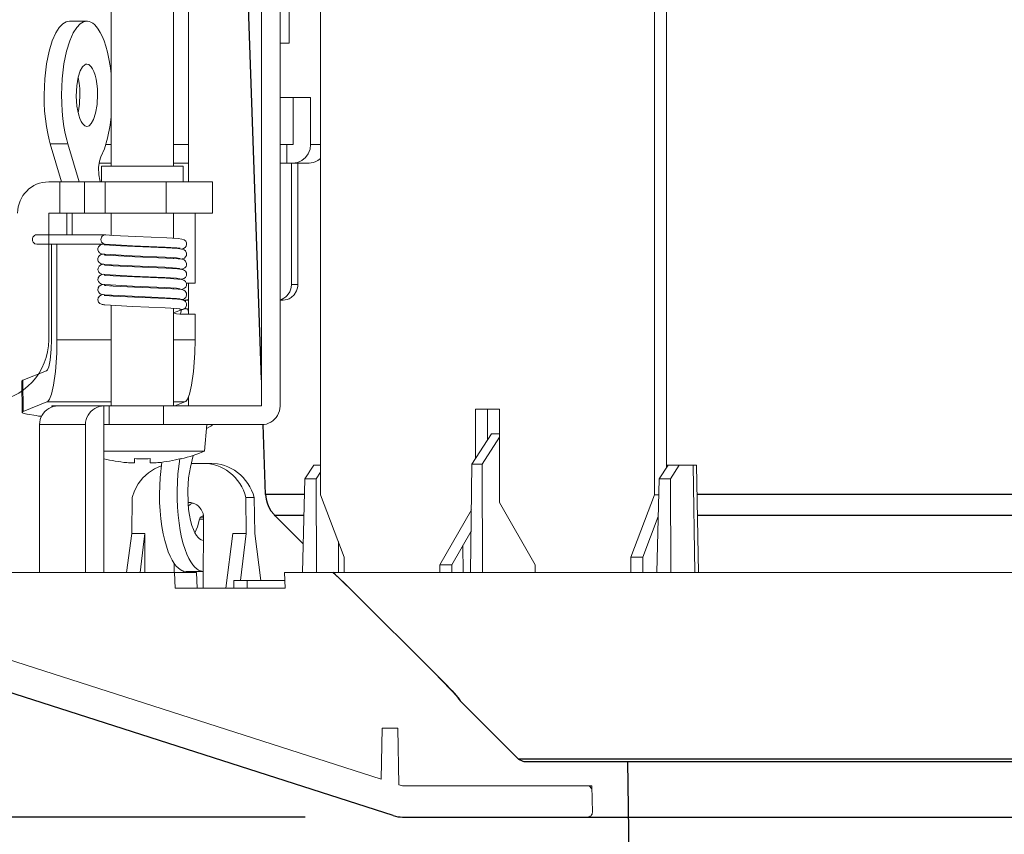
# Model space of a CAD drawing. Units: millimetres. Extents: x 131 to 266, y 131 to 245.
# Drawn here: x 184 to 191, y 218 to 223 of the extents above; entities that cross this region are included whole.
import ezdxf

# ---------------------------------------------------------------- set-up
doc = ezdxf.new("R2010")
doc.units = ezdxf.units.MM
doc.layers.add('GAIKEI', color=7, linetype='Continuous')
doc.layers.add('SUNPO', color=3, linetype='Continuous')
doc.styles.get("Standard").update_dxf_attribs({"font": 'exthalf2.shx', "bigfont": 'bigfont.shx'})
doc.dimstyles.get("Standard").update_dxf_attribs({"dimscale": 0, "dimtxt": 2.5, "dimasz": 2.5, "dimexe": 1.25, "dimexo": 0.625, "dimtad": 1, "dimdec": 8, "dimtxsty": 'Standard', "dimblk": 'OPEN30', "dimcen": 2.5, "dimadec": 8, "dimazin": 2, "dimtfac": 1, "dimtdec": 8, "dimtmove": 0, "dimatfit": 3, "dimldrblk": 'OPEN30', "dimfxl": 1, "dimfrac": 2, "dimarcsym": 0})

# ---------------------------------------------------------------- blocks, each defined once
blk = doc.blocks.new('_Open30')
at = {"color": 0, "linetype": 'ByBlock', "lineweight": -2}
for p, q in [((-1, 0.2679), (0, 0)), ((0, 0), (-1, -0.2679)), ((0, 0), (-1, 0))]:
    blk.add_line(p, q, dxfattribs=at)
blk = doc.blocks.new('*D1')
at = {"layer": 'SUNPO', "color": 0, "lineweight": -2}
for p, q in [((210.9479, 228.0651), (210.9479, 230.5651)), ((185.8135, 225.5653), (212.1979, 225.5651)), ((210.9478, 219.5152), (210.9479, 225.5651)), ((203.9533, 219.5153), (212.1978, 219.5152)), ((210.9478, 217.0152), (210.9478, 214.5152))]:
    blk.add_line(p, q, dxfattribs=at)
at = {"layer": 'SUNPO', "color": 0, "lineweight": -2, "xscale": 2.5, "yscale": 2.5, "zscale": 2.5}
for p, rotation in [((210.9479, 225.5651), 269.9995230000276), ((210.9478, 219.5152), 89.99952300002752)]:
    blk.add_blockref('_Open30', p, dxfattribs=dict(at, rotation=rotation))
at = {"layer": 'SUNPO', "color": 0, "lineweight": 0, "insert": (209.0728, 222.5402), "char_height": 2.5, "attachment_point": 5, "rotation": 89.99952}
blk.add_mtext('60.5', dxfattribs=at)
blk = doc.blocks.new('*D2')
at = {"layer": 'SUNPO', "color": 0, "lineweight": -2}
for p, q in [((184.3283, 221.1403), (184.3283, 230.8933)), ((200.3283, 221.1403), (200.3283, 230.8933)), ((197.8283, 229.6433), (186.8283, 229.6433))]:
    blk.add_line(p, q, dxfattribs=at)
at = {"layer": 'SUNPO', "color": 0, "lineweight": -2, "xscale": 2.5, "yscale": 2.5, "zscale": 2.5, "rotation": 180}
blk.add_blockref('_Open30', (184.3283, 229.6433), dxfattribs=at)
at = {"layer": 'SUNPO', "color": 0, "lineweight": -2, "xscale": 2.5, "yscale": 2.5, "zscale": 2.5}
blk.add_blockref('_Open30', (200.3283, 229.6433), dxfattribs=at)
at = {"layer": 'SUNPO', "color": 0, "lineweight": 0, "insert": (192.3283, 231.5183), "char_height": 2.5, "attachment_point": 5}
blk.add_mtext('φ160（天井穴加工）', dxfattribs=at)
blk = doc.blocks.new('*D3')
at = {"layer": 'SUNPO', "color": 0, "lineweight": -2, "ltscale": 0.3}
for p, q in [((183.01, 218.8903), (183.01, 208.6799)), ((201.6467, 218.8903), (201.6467, 208.6799)), ((185.51, 209.9299), (199.1467, 209.9299))]:
    blk.add_line(p, q, dxfattribs=at)
at = {"layer": 'SUNPO', "color": 0, "lineweight": -2, "ltscale": 0.3, "xscale": 2.5, "yscale": 2.5, "zscale": 2.5, "rotation": 180}
blk.add_blockref('_Open30', (183.01, 209.9299), dxfattribs=at)
at = {"layer": 'SUNPO', "color": 0, "lineweight": -2, "ltscale": 0.3, "xscale": 2.5, "yscale": 2.5, "zscale": 2.5}
blk.add_blockref('_Open30', (201.6467, 209.9299), dxfattribs=at)
at = {"layer": 'SUNPO', "color": 0, "ltscale": 0.3, "insert": (192.3283, 211.8049), "char_height": 2.5, "attachment_point": 5}
blk.add_mtext('{\\W1;\\C3;φ}186', dxfattribs=at)
blk = doc.blocks.new('*D4')
at = {"layer": 'SUNPO', "color": 0, "lineweight": -2}
for p, q in [((177.5402, 222.0153), (177.5402, 224.5153)), ((182.385, 219.5153), (176.2902, 219.5153)), ((177.5402, 219.5153), (177.5402, 217.9453)), ((186.2346, 217.9453), (176.2902, 217.9453)), ((177.5402, 215.4453), (177.5402, 212.9453))]:
    blk.add_line(p, q, dxfattribs=at)
at = {"layer": 'SUNPO', "color": 0, "lineweight": -2, "xscale": 2.5, "yscale": 2.5, "zscale": 2.5}
for p, rotation in [((177.5402, 219.5153), 270), ((177.5402, 217.9453), 90)]:
    blk.add_blockref('_Open30', p, dxfattribs=dict(at, rotation=rotation))
at = {"layer": 'SUNPO', "color": 0, "lineweight": 0, "insert": (174.3221, 217.3164), "char_height": 2.5, "attachment_point": 5, "rotation": 90}
blk.add_mtext('15.7', dxfattribs=at)

msp = doc.modelspace()

# ---------------------------------------------------------------- linework, layer by layer
at = {"layer": 'GAIKEI', "color": 1, "lineweight": 13}
for p, q in [((184.98845207, 222.12424116), (184.98845207, 224.46529346)), ((185.38845207, 222.12424116), (185.38845207, 224.46529346)), ((185.48582137, 223.79529836), (185.48582137, 222.02424116)), ((185.95467517, 223.79529836), (185.95467517, 220.58530076)), ((186.07285147, 220.58530076), (186.07285147, 223.79529836)), ((186.33209217, 223.79529836), (186.33209217, 220.01529346)), ((188.47701407, 220.01529346), (188.47701407, 223.79529836)), ((188.55415027, 220.19001266), (188.55415027, 223.79529836)), ((186.13234847, 223.41529346), (186.13234847, 222.91529346)), ((184.69921867, 223.05177416), (184.67777087, 223.03917036)), ((184.70980217, 223.05481986), (184.69921867, 223.05177416)), ((184.72042837, 223.05584526), (184.70980217, 223.05481986)), ((184.72042837, 223.05584526), (184.83319077, 223.05584526)), ((184.81198107, 223.05177416), (184.79053337, 223.03917036)), ((184.82256457, 223.05481986), (184.81198107, 223.05177416)), ((184.83319077, 223.05584526), (184.82256457, 223.05481986)), ((184.83634637, 223.05575366), (184.83319077, 223.05584526)), ((184.84739367, 223.05402636), (184.83634637, 223.05575366)), ((184.85837997, 223.05009566), (184.84739367, 223.05402636)), ((184.87019637, 223.04335746), (184.85837997, 223.05009566)), ((184.65559677, 223.01637376), (184.63289177, 222.98098556)), ((184.67777087, 223.03917036), (184.65559677, 223.01637376)), ((184.76835927, 223.01637376), (184.74565417, 222.98098556)), ((184.79053337, 223.03917036), (184.76835927, 223.01637376)), ((184.88181137, 223.03406786), (184.87019637, 223.04335746)), ((184.89436027, 223.02089646), (184.88181137, 223.03406786)), ((184.90648797, 223.00474656), (184.89436027, 223.02089646)), ((184.91928697, 222.98365896), (184.90648797, 223.00474656)), ((184.61055287, 222.93071706), (184.59005117, 222.86424366)), ((184.63289177, 222.98098556), (184.61055287, 222.93071706)), ((184.72331527, 222.93071706), (184.70281967, 222.86424366)), ((184.74565417, 222.98098556), (184.72331527, 222.93071706)), ((184.93137807, 222.95927536), (184.91928697, 222.98365896)), ((184.94359117, 222.92931326), (184.93137807, 222.95927536)), ((184.95474847, 222.89599416), (184.94359117, 222.92931326)), ((184.59005117, 222.86424366), (184.57325427, 222.78198046)), ((184.70281967, 222.86424366), (184.68601677, 222.78198046)), ((184.96532577, 222.85721236), (184.95474847, 222.89599416)), ((186.07284537, 222.91529346), (186.13234847, 222.91529346)), ((184.97446277, 222.81541556), (184.96532577, 222.85721236)), ((184.98233627, 222.76917526), (184.97446277, 222.81541556)), ((184.57325427, 222.78198046), (184.56204827, 222.68663136)), ((184.68601677, 222.78198046), (184.67481677, 222.68663136)), ((184.79069207, 222.73754686), (184.77745347, 222.69676316)), ((184.80509637, 222.76318776), (184.79069207, 222.73754686)), ((184.81920157, 222.77660936), (184.80509637, 222.76318776)), ((184.82621447, 222.77979536), (184.81920157, 222.77660936)), ((184.83319077, 222.78084526), (184.82621447, 222.77979536)), ((184.84541007, 222.77762256), (184.83319077, 222.78084526)), ((184.85300277, 222.77227586), (184.84541007, 222.77762256)), ((184.86154777, 222.76285206), (184.85300277, 222.77227586)), ((184.86958607, 222.75019336), (184.86154777, 222.76285206)), ((184.87796617, 222.73205366), (184.86958607, 222.75019336)), ((184.88530267, 222.71041066), (184.87796617, 222.73205366)), ((184.98845207, 222.72070116), (184.98233627, 222.76917526)), ((184.56204827, 222.68663136), (184.55797107, 222.58324996)), ((184.67481677, 222.68663136), (184.67073967, 222.58324996)), ((184.77745347, 222.69676316), (184.76793807, 222.64083056)), ((184.78366077, 222.65713306), (184.77681267, 222.69408986)), ((184.89190667, 222.68346366), (184.88530267, 222.71041066)), ((184.89689927, 222.65370286), (184.89190667, 222.68346366)), ((184.76793807, 222.64083056), (184.76481927, 222.57470506)), ((184.78718247, 222.62455246), (184.78366077, 222.65713306)), ((184.78875107, 222.59069626), (184.78718247, 222.62455246)), ((184.90020737, 222.62092696), (184.89689927, 222.65370286)), ((184.90156237, 222.58697926), (184.90020737, 222.62092696)), ((184.55797107, 222.58324996), (184.55888047, 222.53062546)), ((184.67073967, 222.58324996), (184.67164297, 222.53062546)), ((184.76481927, 222.57470506), (184.76604607, 222.54267996)), ((184.76604607, 222.54267996), (184.76921377, 222.51006276)), ((184.78604117, 222.52426566), (184.78875107, 222.59069626)), ((184.89844957, 222.52085986), (184.90156237, 222.58697926)), ((186.26915267, 222.56529346), (186.07284537, 222.56529346)), ((186.15639637, 222.26529346), (186.15639637, 222.56529346)), ((186.26915267, 222.56529346), (186.26915267, 222.26529346)), ((184.55888047, 222.53062546), (184.56177967, 222.47861136)), ((184.56177967, 222.47861136), (184.56656487, 222.42837936)), ((184.67164297, 222.53062546), (184.67454217, 222.47861136)), ((184.67454217, 222.47861136), (184.67933337, 222.42837936)), ((184.76921377, 222.51006276), (184.77422477, 222.47947806)), ((184.77422477, 222.47947806), (184.78052967, 222.45322066)), ((184.77681267, 222.46759446), (184.78604117, 222.52426566)), ((184.88893417, 222.46492116), (184.89844957, 222.52085986)), ((184.56656487, 222.42837936), (184.57321157, 222.37997856)), ((184.67933337, 222.42837936), (184.68597397, 222.37997856)), ((184.78052967, 222.45322066), (184.78818347, 222.43024706)), ((184.78818347, 222.43024706), (184.79604477, 222.41291306)), ((184.86129137, 222.39849656), (184.87569567, 222.42413136)), ((184.87569567, 222.42413136), (184.88893417, 222.46492116)), ((184.98168937, 222.38819386), (184.98845207, 222.44098316)), ((184.57321157, 222.37997856), (184.58133537, 222.33542896)), ((184.68597397, 222.37997856), (184.69409777, 222.33542896)), ((184.79604477, 222.41291306), (184.80467517, 222.39905196)), ((184.80467517, 222.39905196), (184.81258537, 222.39013476)), ((184.81258537, 222.39013476), (184.82021477, 222.38447676)), ((184.82021477, 222.38447676), (184.83319687, 222.38084526)), ((184.83319687, 222.38084526), (184.84017327, 222.38188286)), ((184.84017327, 222.38188286), (184.84719227, 222.38506886)), ((184.84719227, 222.38506886), (184.86129137, 222.39849656)), ((184.96534417, 222.30454516), (184.98168937, 222.38819386)), ((184.58133537, 222.33542896), (184.59102767, 222.29365036)), ((184.59102767, 222.29365036), (184.59782097, 222.26921196)), ((184.69409777, 222.33542896), (184.70379017, 222.29365036)), ((184.70379017, 222.29365036), (184.71058337, 222.26921196)), ((184.94511097, 222.23653366), (184.96534417, 222.30454516)), ((184.59782097, 222.26921196), (184.71058337, 222.26921196)), ((184.59782097, 222.26921196), (184.67065417, 222.02424116)), ((184.71058337, 222.26921196), (184.78341667, 222.02424116)), ((184.92287587, 222.18476976), (184.94511097, 222.23653366)), ((184.98845207, 222.26529346), (184.95462637, 222.26529346)), ((185.38845207, 222.26529346), (185.48582137, 222.26529346)), ((186.07284537, 222.26529346), (186.15639637, 222.26529346)), ((186.11553947, 222.26529346), (186.11553947, 222.14529836)), ((186.25388177, 222.20499686), (186.26533807, 222.23432426)), ((186.26533807, 222.23432426), (186.26915267, 222.26529346)), ((186.33208607, 222.26529346), (186.26915267, 222.26529346)), ((184.92287587, 222.18476976), (184.91356797, 222.15801806)), ((186.21236557, 222.16111866), (186.23576647, 222.18005786)), ((186.23576647, 222.18005786), (186.25388177, 222.20499686)), ((186.31496567, 222.16111866), (186.33206167, 222.17389326)), ((184.91356797, 222.15801806), (184.90796497, 222.11690476)), ((184.90796497, 222.11690476), (184.90935657, 222.06935226)), ((184.98845207, 222.14529836), (184.91102287, 222.14529836)), ((185.45095207, 222.12424116), (184.92595207, 222.12424116)), ((184.92595207, 222.02424116), (184.92595207, 222.12424116)), ((185.38845207, 222.14529836), (185.48582137, 222.14529836)), ((185.45095207, 222.02424116), (185.45095207, 222.12424116)), ((186.07284537, 222.14529836), (186.25899647, 222.14529836)), ((186.14623397, 222.14529836), (186.14623397, 221.36529346)), ((186.15639637, 222.14529836), (186.17097767, 222.14630546)), ((186.17097767, 222.14630546), (186.18532097, 222.14931446)), ((186.18532097, 222.14931446), (186.19920037, 222.15428276)), ((186.18728017, 222.14529836), (186.18728017, 221.36529346)), ((186.19920037, 222.15428276), (186.21236557, 222.16111866)), ((186.25899647, 222.14529836), (186.27358387, 222.14630546)), ((186.27358387, 222.14630546), (186.28792717, 222.14931446)), ((186.28792717, 222.14931446), (186.30180657, 222.15428276)), ((186.30180657, 222.15428276), (186.31496567, 222.16111866)), ((184.90935657, 222.06935226), (184.91594227, 222.03577686)), ((184.65846547, 221.82424116), (184.65846547, 222.02424116)), ((184.81771837, 221.82424116), (184.81771837, 222.02424116)), ((184.91594227, 222.03577686), (184.91937247, 222.02424116)), ((184.95040267, 221.82424116), (184.95040267, 222.02424116)), ((185.34235827, 222.02424116), (185.34235827, 221.82424116)), ((185.63845207, 222.02424116), (185.63845207, 221.82424116)), ((184.70485217, 221.82424116), (184.70485217, 221.68423876)), ((184.73958117, 221.82424116), (184.73958117, 221.68423876)), ((184.98845207, 221.68124196), (184.98845207, 221.82424116)), ((185.38845207, 221.66258956), (185.38845207, 221.82424116)), ((185.52742907, 221.82424116), (185.52742907, 221.37424116)), ((184.48428337, 221.66139326), (184.48349597, 221.65332446)), ((184.48704217, 221.66890676), (184.48428337, 221.66139326)), ((184.49151597, 221.67530326), (184.48704217, 221.66890676)), ((184.49735097, 221.68017386), (184.49151597, 221.67530326)), ((184.50413197, 221.68320726), (184.49735097, 221.68017386)), ((184.51139517, 221.68423876), (184.50413197, 221.68320726)), ((184.95119617, 221.68423876), (184.51139517, 221.68423876)), ((184.92408437, 221.66139326), (184.92329697, 221.65332446)), ((184.92684317, 221.66890676), (184.92408437, 221.66139326)), ((184.93131707, 221.67530326), (184.92684317, 221.66890676)), ((184.93715807, 221.68017386), (184.93131707, 221.67530326)), ((184.94393297, 221.68320726), (184.93715807, 221.68017386)), ((184.95119617, 221.68423876), (184.94393297, 221.68320726)), ((184.95119617, 221.68423876), (184.95406487, 221.68408006)), ((184.95408927, 221.68408006), (185.00148307, 221.68041796)), ((185.00148307, 221.68041796), (185.14412827, 221.67368576)), ((185.14412827, 221.67368576), (185.34603257, 221.66500046)), ((185.34603257, 221.66500046), (185.41879867, 221.66031296)), ((185.41879867, 221.66031296), (185.44237047, 221.65745046)), ((185.44237047, 221.65745046), (185.45685417, 221.65284836)), ((184.48349597, 221.65332446), (184.48474717, 221.64530446)), ((184.48474717, 221.64530446), (184.48795157, 221.63796196)), ((184.48795157, 221.63796196), (184.49282827, 221.63184616)), ((184.49282827, 221.63184616), (184.49898667, 221.62737236)), ((184.49898667, 221.62737236), (184.51138907, 221.62424736)), ((184.95119617, 221.62424736), (184.51139517, 221.62424736)), ((184.60637197, 221.62424116), (184.60637197, 221.01074636)), ((184.64110097, 221.62424116), (184.64110097, 221.01074636)), ((184.90705557, 221.60748096), (184.90376577, 221.59749556)), ((184.90376577, 221.59749556), (184.90410147, 221.58685106)), ((184.91739487, 221.61877246), (184.90705557, 221.60748096)), ((184.93112777, 221.62426566), (184.91739487, 221.61877246)), ((184.92329697, 221.65332446), (184.92454827, 221.64530446)), ((184.92454827, 221.64530446), (184.92775257, 221.63796196)), ((184.92775257, 221.63796196), (184.93262927, 221.63184616)), ((184.93262927, 221.63184616), (184.93878777, 221.62737236)), ((184.93878777, 221.62737236), (184.94835807, 221.62439986)), ((184.94837027, 221.62439986), (185.12564687, 221.61445116)), ((184.95411977, 221.61907766), (185.00120227, 221.61543996)), ((184.98845207, 221.61624556), (184.98845207, 221.62116506)), ((185.00120227, 221.61543996), (185.14136947, 221.60879936)), ((185.12564687, 221.61445116), (185.33613877, 221.60547286)), ((185.14136947, 221.60879936), (185.34454337, 221.60007736)), ((185.33613877, 221.60547286), (185.40988757, 221.60091356)), ((185.34454337, 221.60007736), (185.41712637, 221.59546926)), ((185.38845207, 221.59759326), (185.38845207, 221.60251266)), ((185.40988757, 221.60091356), (185.43278187, 221.59824026)), ((185.41712637, 221.59546926), (185.44171127, 221.59256396)), ((185.45216057, 221.59631156), (185.43824447, 221.59312546)), ((185.46430047, 221.60385546), (185.45216057, 221.59631156)), ((185.45685417, 221.65284836), (185.46834097, 221.64250296)), ((185.47042227, 221.61238816), (185.46430047, 221.60385546)), ((185.46834097, 221.64250296), (185.47254627, 221.63299976)), ((185.47329697, 221.62253226), (185.47042227, 221.61238816)), ((185.47254627, 221.63299976), (185.47329697, 221.62253226)), ((184.90696397, 221.54229536), (184.90370477, 221.53202316)), ((184.90370477, 221.53202316), (184.90429067, 221.52102466)), ((184.90410147, 221.58685106), (184.90802597, 221.57707936)), ((184.91338487, 221.55061446), (184.90696397, 221.54229536)), ((184.90802597, 221.57707936), (184.91503897, 221.56918746)), ((184.92385247, 221.55709036), (184.91338487, 221.55061446)), ((184.91503897, 221.56918746), (184.92772207, 221.56284596)), ((184.93862907, 221.56062426), (184.92385247, 221.55709036)), ((184.92772207, 221.56284596), (184.94634997, 221.55962326)), ((184.94634997, 221.55962326), (184.94833977, 221.55939746)), ((184.94833977, 221.55939746), (185.12470687, 221.54948536)), ((184.95416247, 221.55408126), (185.00126327, 221.55043746)), ((184.98845207, 221.55124926), (184.98845207, 221.55616256)), ((185.00126327, 221.55043746), (185.14141837, 221.54380296)), ((185.12470687, 221.54948536), (185.33465567, 221.54054976)), ((185.14141837, 221.54380296), (185.34455557, 221.53508106)), ((185.33465567, 221.54054976), (185.40849597, 221.53603316)), ((185.34455557, 221.53508106), (185.41837757, 221.53035696)), ((185.38845207, 221.53259086), (185.38845207, 221.53751026)), ((185.40849597, 221.53603316), (185.43280017, 221.53323776)), ((185.41837757, 221.53035696), (185.44361557, 221.52721976)), ((185.44171127, 221.59256396), (185.45646347, 221.58804736)), ((185.45904527, 221.53467216), (185.44465927, 221.52924606)), ((185.45646347, 221.58804736), (185.46609487, 221.58046676)), ((185.46700427, 221.54188036), (185.45904527, 221.53467216)), ((185.46609487, 221.58046676), (185.47280877, 221.56682546)), ((185.47197257, 221.55124316), (185.46700427, 221.54188036)), ((185.47315667, 221.55639456), (185.47197257, 221.55124316)), ((185.47280877, 221.56682546), (185.47315667, 221.55639456)), ((184.90443107, 221.47071946), (184.90359487, 221.46023366)), ((184.90429067, 221.52102466), (184.90608507, 221.51573286)), ((184.91166367, 221.48390916), (184.90443107, 221.47071946)), ((184.90608507, 221.51573286), (184.91201767, 221.50693166)), ((184.92341297, 221.49191086), (184.91166367, 221.48390916)), ((184.91201767, 221.50693166), (184.92426747, 221.49898486)), ((184.93862297, 221.49562796), (184.92341297, 221.49191086)), ((184.92426747, 221.49898486), (184.94138177, 221.49523726)), ((184.94138177, 221.49523726), (184.94829087, 221.49440116)), ((184.94829087, 221.49440116), (185.12452377, 221.48449516)), ((184.95421737, 221.48907886), (185.00098257, 221.48545946)), ((184.98845207, 221.48625296), (184.98845207, 221.49116016)), ((185.00098257, 221.48545946), (185.13828727, 221.47893486)), ((185.12452377, 221.48449516), (185.33444207, 221.47555346)), ((185.13828727, 221.47893486), (185.34285877, 221.47017016)), ((185.33444207, 221.47555346), (185.40872177, 221.47100636)), ((185.34285877, 221.47017016), (185.41427597, 221.46572066)), ((185.38845207, 221.46760056), (185.38845207, 221.47250786)), ((185.40872177, 221.47100636), (185.43283067, 221.46822316)), ((185.44465927, 221.52924606), (185.43826897, 221.52812306)), ((185.44361557, 221.52721976), (185.45644517, 221.52305716)), ((185.46245107, 221.47215376), (185.44941397, 221.46540336)), ((185.45644517, 221.52305716), (185.46707137, 221.51425586)), ((185.46934807, 221.48035696), (185.46245107, 221.47215376)), ((185.46707137, 221.51425586), (185.47303457, 221.50058396)), ((185.47297347, 221.49024466), (185.46934807, 221.48035696)), ((185.47303457, 221.50058396), (185.47297347, 221.49024466)), ((184.90359487, 221.46023366), (184.90650017, 221.44983936)), ((184.90545647, 221.40893966), (184.90375357, 221.39390676)), ((184.91345207, 221.42068286), (184.90545647, 221.40893966)), ((184.90650017, 221.44983936), (184.90932607, 221.44513966)), ((184.90932607, 221.44513966), (184.91712637, 221.43764456)), ((184.92551257, 221.42770796), (184.91345207, 221.42068286)), ((184.91712637, 221.43764456), (184.92999257, 221.43223686)), ((184.93859237, 221.43062546), (184.92551257, 221.42770796)), ((184.92999257, 221.43223686), (184.94822987, 221.42940476)), ((184.94822987, 221.42940476), (185.12442617, 221.41949266)), ((184.95427847, 221.42407646), (185.00108627, 221.42045706)), ((184.98845207, 221.42126266), (184.98845207, 221.42615776)), ((185.00108627, 221.42045706), (185.13839707, 221.41393846)), ((185.12442617, 221.41949266), (185.33441147, 221.41055106)), ((185.13839707, 221.41393846), (185.34295037, 221.40517386)), ((185.33441147, 221.41055106), (185.40872787, 221.40600386)), ((185.34295037, 221.40517386), (185.41778557, 221.40041916)), ((185.38845207, 221.40259816), (185.38845207, 221.40749926)), ((185.40872787, 221.40600386), (185.43283677, 221.40322066)), ((185.41427597, 221.46572066), (185.44184557, 221.46254686)), ((185.44941397, 221.46540336), (185.43831167, 221.46312666)), ((185.44184557, 221.46254686), (185.45335687, 221.45947676)), ((185.45335687, 221.45947676), (185.46507557, 221.45158496)), ((185.46551507, 221.41010546), (185.45595687, 221.40291556)), ((185.46507557, 221.45158496), (185.47221667, 221.43915816)), ((185.46874987, 221.41436576), (185.46551507, 221.41010546)), ((185.47272937, 221.42405806), (185.46874987, 221.41436576)), ((185.47221667, 221.43915816), (185.47272937, 221.42405806)), ((184.90375357, 221.39390676), (184.90700677, 221.38384816)), ((184.90513907, 221.34305226), (184.90388177, 221.32809866)), ((184.91257317, 221.35484426), (184.90513907, 221.34305226)), ((184.90700677, 221.38384816), (184.91372667, 221.37528496)), ((184.92361437, 221.36200366), (184.91257317, 221.35484426)), ((184.91372667, 221.37528496), (184.92703237, 221.36804006)), ((184.93854967, 221.36562306), (184.92361437, 221.36200366)), ((184.92703237, 221.36804006), (184.94581287, 221.36467086)), ((184.94581287, 221.36467086), (184.94815667, 221.36440236)), ((184.94815667, 221.36440236), (185.12477407, 221.35447196)), ((184.95435167, 221.35907396), (185.00120837, 221.35545456)), ((184.98845207, 221.35626026), (184.98845207, 221.36114916)), ((185.00120837, 221.35545456), (185.13854357, 221.34893606)), ((185.12477407, 221.35447196), (185.33425887, 221.34555466)), ((185.13854357, 221.34893606), (185.34307237, 221.34017136)), ((185.33425887, 221.34555466), (185.40930167, 221.34095266)), ((185.38845207, 221.33760786), (185.38845207, 221.34249076)), ((185.40930167, 221.34095266), (185.43283067, 221.33821826)), ((185.41778557, 221.40041916), (185.44317007, 221.39731246)), ((185.44082017, 221.39852096), (185.43833607, 221.39813036)), ((185.45595687, 221.40291556), (185.44082017, 221.39852096)), ((185.44317007, 221.39731246), (185.45590197, 221.39333906)), ((185.46056507, 221.34068406), (185.44696037, 221.33473926)), ((185.45590197, 221.39333906), (185.46636337, 221.38512986)), ((185.46810287, 221.34838676), (185.46056507, 221.34068406)), ((185.46636337, 221.38512986), (185.47260117, 221.37267866)), ((185.47243027, 221.35783496), (185.46810287, 221.34838676)), ((185.52742907, 221.37424116), (185.47218617, 221.37424116)), ((185.47260117, 221.37267866), (185.47243027, 221.35783496)), ((185.48582137, 221.37424116), (185.48582137, 221.17424116)), ((186.14072867, 221.33156546), (186.14439077, 221.34559126)), ((186.14439077, 221.34559126), (186.14623397, 221.36529346)), ((186.18728017, 221.36529346), (186.14623397, 221.36529346)), ((186.18364857, 221.33777876), (186.18645007, 221.35204886)), ((186.18645007, 221.35204886), (186.18728017, 221.36529346)), ((184.90595687, 221.28016166), (184.90352157, 221.26633716)), ((184.90388177, 221.32809866), (184.90741567, 221.31810716)), ((184.91343377, 221.29067186), (184.90595687, 221.28016166)), ((184.90741567, 221.31810716), (184.91448967, 221.30962326)), ((184.92349227, 221.29697066), (184.91343377, 221.29067186)), ((184.91448967, 221.30962326), (184.91924427, 221.30632126)), ((184.91924427, 221.30632126), (184.93261097, 221.30164596)), ((184.93842767, 221.30060836), (184.92349227, 221.29697066)), ((184.93261097, 221.30164596), (184.94807117, 221.29941206)), ((184.94807117, 221.29941206), (185.12410877, 221.28949386)), ((184.95442497, 221.29406546), (185.00133047, 221.29045216)), ((184.98845207, 221.29127006), (184.98845207, 221.29614066)), ((185.00133047, 221.29045216), (185.13864737, 221.28393356)), ((185.12410877, 221.28949386), (185.33427117, 221.28054616)), ((185.13864737, 221.28393356), (185.34312737, 221.27516896)), ((185.33427117, 221.28054616), (185.40869737, 221.27599906)), ((185.34307237, 221.34017136), (185.41802357, 221.33540456)), ((185.38845207, 221.27261156), (185.38845207, 221.27748826)), ((185.41802357, 221.33540456), (185.44267567, 221.33240776)), ((185.44696037, 221.33473926), (185.43842767, 221.33313406)), ((185.44267567, 221.33240776), (185.45454087, 221.32898976)), ((185.45454087, 221.32898976), (185.46488637, 221.32179366)), ((185.46739487, 221.28239546), (185.45956407, 221.27499806)), ((185.46488637, 221.32179366), (185.47175887, 221.31057546)), ((185.47314437, 221.29643356), (185.46739487, 221.28239546)), ((185.47175887, 221.31057546), (185.47314437, 221.29643356)), ((186.08564437, 221.27181816), (186.09777817, 221.27780566)), ((186.09777817, 221.27780566), (186.10905137, 221.28561816)), ((186.10905137, 221.28561816), (186.11915887, 221.29506636)), ((186.11915887, 221.29506636), (186.13519277, 221.31825976)), ((186.13222647, 221.27427786), (186.14398797, 221.28108936)), ((186.13519277, 221.31825976), (186.14072867, 221.33156546)), ((186.14398797, 221.28108936), (186.16431877, 221.29980276)), ((186.16431877, 221.29980276), (186.17893057, 221.32410086)), ((186.17893057, 221.32410086), (186.18364857, 221.33777876)), ((184.90352157, 221.26633716), (184.90812367, 221.25193286)), ((184.90812367, 221.25193286), (184.91533187, 221.24394336)), ((184.91533187, 221.24394336), (184.92648917, 221.23819996)), ((184.94797967, 221.23442186), (185.12491447, 221.22446096)), ((184.98845207, 220.58530076), (184.98845207, 221.23113816)), ((185.12491447, 221.22446096), (185.33483267, 221.21551316)), ((185.33483267, 221.21551316), (185.40913687, 221.21095996)), ((185.34312737, 221.27516896), (185.41459947, 221.27070116)), ((185.40869737, 221.27599906), (185.43284897, 221.27320366)), ((185.41459947, 221.27070116), (185.44213857, 221.26751516)), ((185.44213857, 221.26751516), (185.45734847, 221.26259566)), ((185.45119007, 221.26529346), (185.48582137, 221.26529346)), ((185.45956407, 221.27499806), (185.45436997, 221.27217826)), ((185.46665027, 221.21645316), (185.45563347, 221.20776176)), ((185.45734847, 221.26259566), (185.46643057, 221.25505786)), ((185.46523427, 221.26190596), (185.46324447, 221.25838426)), ((185.46398917, 221.26529346), (185.47497547, 221.26598316)), ((185.46724847, 221.26529346), (185.46523427, 221.26190596)), ((185.46643057, 221.25505786), (185.47230827, 221.24381516)), ((185.47290637, 221.22999686), (185.46665027, 221.21645316)), ((185.47230827, 221.24381516), (185.47290637, 221.22999686)), ((185.47497547, 221.26598316), (185.48581527, 221.26802786)), ((186.07283927, 221.26772266), (186.08564437, 221.27181816)), ((186.09331047, 221.26529346), (186.07284537, 221.26529346)), ((186.09331047, 221.26529346), (186.10662827, 221.26630666)), ((186.10662827, 221.26630666), (186.11967767, 221.26931566)), ((186.11967767, 221.26931566), (186.13222647, 221.27427786)), ((185.38845207, 220.58529466), (185.38845207, 221.21248586)), ((185.45077507, 221.20582076), (185.38845207, 221.18426316)), ((185.38845207, 221.18309126), (185.40823967, 221.17648116)), ((185.40823967, 221.17648116), (185.42894277, 221.17424116)), ((185.40913687, 221.21095996), (185.43282457, 221.20820726)), ((185.52742907, 221.17424116), (185.42894277, 221.17424116)), ((185.43662707, 221.18858446), (185.43301377, 221.17424116)), ((185.44052727, 221.20226856), (185.43662707, 221.18858446)), ((185.44995717, 221.20555836), (185.44728997, 221.20487476)), ((185.45563347, 221.20776176), (185.44995717, 221.20555836)), ((185.48280627, 221.19789236), (185.47962637, 221.20834156)), ((185.48582137, 221.18702196), (185.48280627, 221.19789236)), ((185.52742907, 221.17424116), (185.52742907, 221.01074636)), ((184.60477287, 220.95080986), (184.60637197, 221.01074636)), ((184.63945297, 220.92424116), (184.64110097, 221.01074636)), ((184.98845207, 221.01074636), (184.64110097, 221.01074636)), ((185.52742907, 221.01074636), (185.38845207, 221.01074636)), ((185.52578117, 220.92424116), (185.52742907, 221.01074636)), ((184.59768667, 220.87844656), (184.60477287, 220.95080986)), ((184.63143297, 220.80721846), (184.63945297, 220.92424116)), ((185.51776107, 220.80721846), (185.52578117, 220.92424116)), ((184.57993157, 220.81652636), (184.58844597, 220.83571586)), ((184.58844597, 220.83571586), (184.59768667, 220.87844656)), ((184.57405997, 220.81123466), (184.42249137, 220.75019336)), ((184.57405997, 220.81123466), (184.57597647, 220.81231496)), ((184.57597647, 220.81231496), (184.57993157, 220.81652636)), ((184.61917107, 220.71907766), (184.63143297, 220.80721846)), ((185.50549917, 220.71907766), (185.51776107, 220.80721846)), ((184.41680897, 220.74715376), (184.41492907, 220.74412646)), ((184.41492907, 220.74412646), (184.41735217, 220.54461476)), ((184.42249137, 220.75019336), (184.41680897, 220.74715376)), ((184.42249137, 220.75019336), (184.42491447, 220.55068166)), ((184.60557847, 220.66175346), (184.61917107, 220.71907766)), ((185.49190667, 220.66175346), (185.50549917, 220.71907766)), ((184.59280997, 220.62977096), (184.60557847, 220.66175346)), ((185.47913197, 220.62977096), (185.49190667, 220.66175346)), ((184.57648307, 220.61172286), (184.42491447, 220.55068166)), ((184.57648307, 220.61172286), (184.58171987, 220.61498216)), ((184.98845207, 220.61172286), (184.57648307, 220.61172286)), ((184.58171987, 220.61498216), (184.59280997, 220.62977096)), ((185.95467517, 220.58530076), (184.60764147, 220.58530076)), ((184.60764147, 220.58530076), (184.60764147, 220.57847096)), ((184.61219467, 220.58530076), (184.61219467, 220.57999686)), ((184.63164657, 220.58428756), (184.61662587, 220.58128466)), ((184.64692977, 220.58530076), (184.63164657, 220.58428756)), ((184.92684927, 220.58428756), (184.91182847, 220.58128466)), ((184.94212637, 220.58530076), (184.92684927, 220.58428756)), ((184.94212637, 219.51529346), (184.94212637, 220.58530076)), ((184.97686147, 220.58530076), (184.97686147, 220.46529346)), ((185.32439567, 220.58530076), (185.32439567, 220.46529346)), ((185.46281117, 220.61172286), (185.38845207, 220.61172286)), ((185.39719227, 220.58530076), (185.46281117, 220.61172286)), ((185.46281117, 220.61172286), (185.46804797, 220.61498216)), ((185.46804797, 220.61498216), (185.47913197, 220.62977096)), ((185.48582137, 220.64424856), (185.48582137, 220.58530076)), ((186.07167957, 220.56847336), (186.07284537, 220.58408006)), ((186.07284537, 220.58408006), (186.07285147, 220.58530076)), ((184.41922597, 220.54763596), (184.41735217, 220.54461476)), ((184.41735217, 220.54461476), (184.41745597, 220.54394336)), ((184.41745597, 220.54394336), (184.41774887, 220.54328416)), ((184.41774887, 220.54328416), (184.41889637, 220.54196586)), ((184.41889637, 220.54196586), (184.42382797, 220.53920706)), ((184.42491447, 220.55068166), (184.41922597, 220.54763596)), ((184.42382797, 220.53920706), (184.44662467, 220.53341476)), ((184.44662467, 220.53341476), (184.45052477, 220.53273726)), ((184.45052477, 220.53273726), (184.50836167, 220.52308156)), ((184.50836167, 220.52308156), (184.52341907, 220.52084766)), ((184.52341907, 220.52084766), (184.54111927, 220.51872976)), ((184.54508047, 220.52616386), (184.53815297, 220.51220506)), ((184.55372307, 220.53907276), (184.54508047, 220.52616386)), ((184.56394027, 220.55073046), (184.55372307, 220.53907276)), ((184.57553697, 220.56092336), (184.56394027, 220.55073046)), ((184.58833607, 220.56950486), (184.57553697, 220.56092336)), ((184.60210557, 220.57632866), (184.58833607, 220.56950486)), ((184.61662587, 220.58128466), (184.60210557, 220.57632866)), ((184.84028307, 220.52616386), (184.83335557, 220.51220506)), ((184.84892567, 220.53907276), (184.84028307, 220.52616386)), ((184.85914297, 220.55073046), (184.84892567, 220.53907276)), ((184.87073967, 220.56092336), (184.85914297, 220.55073046)), ((184.88353867, 220.56950486), (184.87073967, 220.56092336)), ((184.89730827, 220.57632866), (184.88353867, 220.56950486)), ((184.91182847, 220.58128466), (184.89730827, 220.57632866)), ((186.04787587, 220.51152146), (186.05651847, 220.52442436)), ((186.05651847, 220.52442436), (186.06344597, 220.53838916)), ((186.06344597, 220.53838916), (186.06853017, 220.55314746)), ((186.06853017, 220.55314746), (186.07167957, 220.56847336)), ((187.32795397, 220.24736746), (187.32795397, 220.56529346)), ((187.32795397, 220.56529346), (187.48115837, 220.56529346)), ((187.40508407, 220.36613576), (187.40508407, 220.56529346)), ((187.48115837, 220.56529346), (187.48115837, 219.96529346)), ((184.52875967, 220.46650806), (184.52874747, 220.46529346)), ((184.52874747, 220.46529346), (184.82395007, 220.46529346)), ((184.52874747, 220.46529346), (184.52874747, 219.51529346)), ((184.52991937, 220.48212086), (184.52875967, 220.46650806)), ((184.53306877, 220.49744676), (184.52991937, 220.48212086)), ((184.53815297, 220.51220506), (184.53306877, 220.49744676)), ((184.82395617, 220.46650806), (184.82395007, 220.46529346)), ((184.82395007, 220.46529346), (184.82395007, 219.51529346)), ((184.82512197, 220.48212086), (184.82395617, 220.46650806)), ((184.82827137, 220.49744676), (184.82512197, 220.48212086)), ((184.83335557, 220.51220506), (184.82827137, 220.49744676)), ((184.94212637, 220.46529346), (185.95467517, 220.46529346)), ((185.58858017, 220.29529836), (185.60345447, 220.46529346)), ((185.62972397, 220.45618086), (185.60123277, 220.43998826)), ((185.62972397, 220.45618086), (185.63491197, 220.45995896)), ((185.63491197, 220.45995896), (185.63994127, 220.46529346)), ((185.95467517, 220.46529346), (185.96995227, 220.46630666)), ((185.96995227, 220.46630666), (185.98497307, 220.46930956)), ((185.98497307, 220.46930956), (185.99949937, 220.47426566)), ((185.99949937, 220.47426566), (186.01326287, 220.48108326)), ((186.01326287, 220.48108326), (186.02606187, 220.48967086)), ((186.02606187, 220.48967086), (186.03765857, 220.49986376)), ((186.03765857, 220.49986376), (186.04787587, 220.51152146)), ((187.43052357, 220.40529586), (187.30497427, 220.21198536)), ((187.43052357, 220.40529586), (187.48115837, 220.40529586)), ((187.48115837, 220.38465376), (187.37132557, 220.21198536)), ((184.94213247, 220.29529836), (185.58858017, 220.29529836)), ((185.49818717, 220.19223436), (185.51610097, 220.26822316)), ((185.09937737, 220.22038376), (185.08845207, 220.22132376)), ((185.12747787, 220.21935836), (185.09937737, 220.22038376)), ((185.12378527, 220.21932176), (185.13337387, 220.21968796)), ((185.13424057, 220.21979176), (185.12747787, 220.21935836)), ((185.13337387, 220.21968796), (185.13707267, 220.22032276)), ((185.13687737, 220.22027396), (185.13424057, 220.21979176)), ((185.13785387, 220.22062796), (185.13687737, 220.22027396)), ((185.13707267, 220.22032276), (185.13792717, 220.22067676)), ((185.13820177, 220.22085986), (185.13785387, 220.22062796)), ((185.13792717, 220.22067676), (185.13823837, 220.22089646)), ((185.13842147, 220.22115286), (185.13820177, 220.22085986)), ((185.13823837, 220.22089646), (185.13842767, 220.22116506)), ((185.13845207, 220.22132376), (185.13842147, 220.22115286)), ((185.13842767, 220.22116506), (185.13845207, 220.22132376)), ((185.13845207, 220.22132376), (185.13845207, 220.24700736)), ((185.23845207, 220.22132376), (185.23845207, 220.24700736)), ((185.23845207, 220.22132376), (185.23848257, 220.22115286)), ((185.23848257, 220.22115286), (185.23870227, 220.22085986)), ((185.23870227, 220.22085986), (185.23905017, 220.22062796)), ((185.23905017, 220.22062796), (185.24002677, 220.22027396)), ((185.24002677, 220.22027396), (185.24266347, 220.21979176)), ((185.24266347, 220.21979176), (185.24942617, 220.21935836)), ((185.24942617, 220.21935836), (185.27752677, 220.22038376)), ((185.27752677, 220.22038376), (185.28845207, 220.22132376)), ((185.31347647, 220.22404586), (185.30256947, 220.12519336)), ((185.42958367, 220.24485276), (185.41721787, 220.14849656)), ((185.43845207, 220.24577446), (185.43845207, 220.24700736)), ((185.63463127, 220.21529346), (185.50362537, 220.21529346)), ((185.62158807, 220.21266896), (185.58437487, 220.21529346)), ((185.64431137, 220.20842696), (185.62158807, 220.21266896)), ((185.67111807, 220.21277876), (185.63463127, 220.21529346)), ((185.66662587, 220.20221976), (185.64431137, 220.20842696)), ((185.69394517, 220.20859176), (185.67111807, 220.21277876)), ((185.71638787, 220.20242726), (185.69394517, 220.20859176)), ((186.28903187, 220.20529586), (186.23110337, 220.11702076)), ((186.33209217, 220.20529586), (186.28903187, 220.20529586)), ((187.29640487, 219.51529346), (187.30497427, 220.21198536)), ((187.30497427, 220.21198536), (187.37132557, 220.21198536)), ((187.37207627, 219.51529346), (187.37132557, 220.21198536)), ((188.56418447, 220.20529586), (188.50626207, 220.11702076)), ((188.55415027, 220.20529586), (188.74606307, 220.20529586)), ((188.63577867, 220.20529586), (188.58021837, 220.11702076)), ((188.72576897, 220.20529586), (188.73499747, 219.51529346)), ((188.74606307, 220.20529586), (188.75810537, 219.51529346)), ((185.22780747, 220.15597946), (185.19260247, 220.12314256)), ((185.26737657, 220.18211476), (185.22780747, 220.15597946)), ((185.31021717, 220.20095016), (185.26737657, 220.18211476)), ((185.41721787, 220.14849656), (185.41180407, 220.04325976)), ((185.49818717, 220.19223436), (185.48615097, 220.12384446)), ((185.68844597, 220.19405326), (185.66662587, 220.20221976)), ((185.70954577, 220.18400686), (185.68844597, 220.19405326)), ((185.72987657, 220.17208056), (185.70954577, 220.18400686)), ((185.73837267, 220.19429736), (185.71638787, 220.20242726)), ((185.74920647, 220.15840866), (185.72987657, 220.17208056)), ((185.75966787, 220.18427536), (185.73837267, 220.19429736)), ((185.76748647, 220.14300346), (185.74920647, 220.15840866)), ((185.78021837, 220.17236136), (185.75966787, 220.18427536)), ((185.78449697, 220.12602346), (185.76748647, 220.14300346)), ((185.79978627, 220.15868336), (185.78021837, 220.17236136)), ((185.81832267, 220.14325976), (185.79978627, 220.15868336)), ((185.83560167, 220.12625536), (185.81832267, 220.14325976)), ((186.33209217, 220.15995896), (186.30506577, 220.11702076)), ((185.16280507, 220.08439746), (185.13932487, 220.04075736)), ((185.19260247, 220.12314256), (185.16280507, 220.08439746)), ((185.30256947, 220.12519336), (185.29888907, 220.01878466)), ((185.48615097, 220.12384446), (185.48034047, 220.04429126)), ((185.80018907, 220.10749316), (185.78449697, 220.12602346)), ((185.81436757, 220.08763236), (185.80018907, 220.10749316)), ((185.82698967, 220.06647146), (185.81436757, 220.08763236)), ((185.85157457, 220.10768846), (185.83560167, 220.12625536)), ((185.86604607, 220.08778496), (185.85157457, 220.10768846)), ((185.87895497, 220.06658736), (185.86604607, 220.08778496)), ((186.21630847, 219.51529346), (186.23110337, 220.11702076)), ((186.30506577, 220.11702076), (186.23110337, 220.11702076)), ((186.30635977, 219.51529346), (186.30506577, 220.11702076)), ((188.49146107, 219.51529346), (188.50626207, 220.11702076)), ((188.58021837, 220.11702076), (188.50626207, 220.11702076)), ((188.58151847, 219.51529346), (188.58021837, 220.11702076)), ((185.13932487, 220.04075736), (185.12390127, 219.99706836)), ((185.29888907, 220.01878466), (185.30000597, 219.96482346)), ((185.41180407, 220.04325976), (185.41201767, 219.98921926)), ((185.48034047, 220.04429126), (185.48218987, 219.96102096)), ((185.83789047, 220.04424856), (185.82698967, 220.06647146)), ((185.84703357, 220.02103076), (185.83789047, 220.04424856)), ((185.85430897, 219.99706836), (185.84703357, 220.02103076)), ((185.89016097, 220.04431566), (185.87895497, 220.06658736)), ((185.89959707, 220.02106736), (185.89016097, 220.04431566)), ((185.90716537, 219.99706836), (185.89959707, 220.02106736)), ((186.33209217, 220.01529346), (186.48530267, 219.61529346)), ((188.32380967, 219.61529346), (188.47701407, 220.01529346)), ((188.47701407, 220.01529346), (188.50375967, 220.01529346)), ((185.12064197, 219.76667286), (185.12390127, 219.99706836)), ((185.30000597, 219.96482346), (185.30310657, 219.91152146)), ((185.41201767, 219.98921926), (185.41422107, 219.93556936)), ((185.48891587, 219.96529346), (185.48192127, 219.96501876)), ((185.48218987, 219.96102096), (185.48602287, 219.92107956)), ((185.50034167, 219.96455496), (185.48891587, 219.96529346)), ((185.51348257, 219.96181446), (185.50034167, 219.96455496)), ((185.52611077, 219.95710866), (185.51348257, 219.96181446)), ((185.53805527, 219.95047416), (185.52611077, 219.95710866)), ((185.54896837, 219.94208786), (185.53805527, 219.95047416)), ((185.90716537, 219.99706836), (185.85430897, 219.99706836)), ((185.85482167, 219.76667286), (185.85430897, 219.99706836)), ((185.91043687, 219.76667286), (185.90716537, 219.99706836)), ((187.48115837, 219.96529346), (187.71097397, 219.56529346)), ((185.30310657, 219.91152146), (185.30809317, 219.86008106)), ((185.41422107, 219.93556936), (185.41835927, 219.88323776)), ((185.48602287, 219.92107956), (185.49171127, 219.88306686)), ((185.55870957, 219.93201706), (185.54896837, 219.94208786)), ((185.56697377, 219.92054856), (185.55870957, 219.93201706)), ((185.57362047, 219.90782276), (185.56697377, 219.92054856)), ((185.57845447, 219.89419356), (185.57362047, 219.90782276)), ((185.58136587, 219.87990526), (185.57845447, 219.89419356)), ((187.09813827, 219.56529346), (187.30136707, 219.91902876)), ((185.30809317, 219.86008106), (185.31493517, 219.81048386)), ((185.41835927, 219.88323776), (185.42439567, 219.83251756)), ((185.42439567, 219.83251756), (185.43202507, 219.78524586)), ((185.49171127, 219.88306686), (185.49878527, 219.84913136)), ((185.49878527, 219.84913136), (185.50733627, 219.81822926)), ((185.54254137, 219.81008716), (185.55576767, 219.85774336)), ((185.55705557, 219.86240036), (185.55576767, 219.85774336)), ((185.58224477, 219.85774336), (185.55576767, 219.85774336)), ((185.56043687, 219.86905326), (185.55705557, 219.86240036)), ((185.56239617, 219.87077446), (185.56043687, 219.86905326)), ((185.56239617, 219.87077446), (185.58115227, 219.88143116)), ((185.58217767, 219.87077446), (185.56239617, 219.87077446)), ((185.57960197, 219.41529346), (185.58228747, 219.86529346)), ((185.58228747, 219.86529346), (185.58136587, 219.87990526)), ((188.40093987, 219.61529346), (188.50029897, 219.87469896)), ((185.08728627, 219.51529346), (185.12064197, 219.76667286)), ((185.20582267, 219.76667286), (185.12064197, 219.76667286)), ((185.19942617, 219.71529346), (185.20582267, 219.76667286)), ((185.20582267, 219.76667286), (185.20432117, 219.51529346)), ((185.31493517, 219.81048386), (185.32324817, 219.76474416)), ((185.32324817, 219.76474416), (185.33313587, 219.72176316)), ((185.43202507, 219.78524586), (185.44129627, 219.74056206)), ((185.50733627, 219.81822926), (185.51643057, 219.79281416)), ((185.51643057, 219.79281416), (185.52651357, 219.77084156)), ((185.52627557, 219.77129936), (185.54254137, 219.81008716)), ((185.52651357, 219.77084156), (185.53627917, 219.75434376)), ((185.72589707, 219.41529346), (185.76964097, 219.76667286)), ((185.85482167, 219.76667286), (185.76964097, 219.76667286)), ((185.81977527, 219.46529346), (185.85482167, 219.76667286)), ((185.95042107, 219.46529346), (185.91043687, 219.76667286)), ((187.17526847, 219.56529346), (187.29968247, 219.78184006)), ((185.19942617, 219.71529346), (185.17452987, 219.51529346)), ((185.33313587, 219.72176316), (185.34387197, 219.68395796)), ((185.44129627, 219.74056206), (185.45158067, 219.70082816)), ((185.45158067, 219.70082816), (185.46315907, 219.66428026)), ((185.53627917, 219.75434376), (185.54660637, 219.74107466)), ((185.54660637, 219.74107466), (185.55605457, 219.73220016)), ((185.55605457, 219.73220016), (185.56575917, 219.72604786)), ((185.56575917, 219.72604786), (185.58148797, 219.72196456)), ((186.44735097, 219.71438406), (186.44777817, 219.51529346)), ((185.34387197, 219.68395796), (185.35582877, 219.64942436)), ((185.35582877, 219.64942436), (185.36794427, 219.62051806)), ((185.46315907, 219.66428026), (185.47505477, 219.63333546)), ((187.24768057, 219.51529346), (187.24730217, 219.69067186)), ((185.36794427, 219.62051806), (185.38091417, 219.59496876)), ((185.38091417, 219.59496876), (185.39342637, 219.57471726)), ((185.39226067, 219.51529346), (185.39262077, 219.57590136)), ((185.39342637, 219.57471726), (185.40648187, 219.55759086)), ((185.47505477, 219.63333546), (185.48787827, 219.60575976)), ((185.48787827, 219.60575976), (185.50037827, 219.58362236)), ((185.50037827, 219.58362236), (185.51348257, 219.56468306)), ((186.48530267, 219.61529346), (186.48530267, 219.51529346)), ((188.32380967, 219.61529346), (188.40093987, 219.61529346)), ((188.32380967, 219.51529346), (188.32380967, 219.61529346)), ((188.40093987, 219.51529346), (188.40093987, 219.61529346)), ((185.53681627, 219.51529346), (181.32830797, 219.51529746)), ((185.39889517, 219.41529346), (185.39518417, 219.51529346)), ((185.40648187, 219.55759086), (185.41868887, 219.54488936)), ((185.41868887, 219.54488936), (185.43118887, 219.53492236)), ((185.43118887, 219.53492236), (185.44276107, 219.52828176)), ((185.44276107, 219.52828176), (185.45446767, 219.52398486)), ((185.45087267, 219.51529346), (185.45081777, 219.52506516)), ((185.45446767, 219.52398486), (185.46989737, 219.52194626)), ((185.46989737, 219.52194626), (185.58023667, 219.52194626)), ((185.51348257, 219.56468306), (185.52579947, 219.55038866)), ((185.52579947, 219.55038866), (185.53846427, 219.53893236)), ((185.54052727, 219.41529346), (185.53681627, 219.51529346)), ((185.53846427, 219.53893236), (185.55018907, 219.53104056)), ((185.55018907, 219.53104056), (185.56207267, 219.52558396)), ((185.56207267, 219.52558396), (185.58024277, 219.52199516)), ((186.10599967, 219.41529346), (186.10228867, 219.51529346)), ((186.10228867, 219.51529346), (198.55432727, 219.51529346)), ((187.17526847, 219.56529346), (187.09813827, 219.56529346)), ((187.09813827, 219.51529346), (187.09813827, 219.56529346)), ((187.17526847, 219.51529346), (187.17526847, 219.56529346)), ((187.71097397, 219.51529346), (187.71097397, 219.56529346)), ((186.10414417, 219.46529346), (185.77661727, 219.46529346)), ((185.77661727, 219.46529346), (185.77661727, 219.41529346)), ((185.86104117, 219.46529346), (185.86104117, 219.41529346)), ((185.39889517, 219.41529346), (186.10599967, 219.41529346))]:
    msp.add_line(p, q, dxfattribs=at)
at = {"layer": 'GAIKEI', "color": 1}
for p, q in [((185.95467517, 220.7534168), (185.85912596, 223.48490542)), ((185.98043446, 220.01702964), (185.96473058, 220.46596035))]:
    msp.add_line(p, q, dxfattribs=at)
at = {"layer": 'GAIKEI', "color": 1, "lineweight": 13, "ltscale": 0.025}
for p, q in [((184.58845177, 222.02424556), (185.63845207, 222.02424116)), ((184.58845177, 221.82424556), (185.63845207, 221.82424116))]:
    msp.add_line(p, q, dxfattribs=at)
at = {"layer": 'GAIKEI', "color": 1, "lineweight": 13, "ltscale": 0.153374}
msp.add_line((184.58845177, 221.82424556), (184.58845177, 221.01074856), dxfattribs=at)
at = {"layer": 'GAIKEI', "color": 1, "ltscale": 0.3}
for p, q in [((186.22864485, 220.01702964), (185.98043446, 220.01702964)), ((185.98043446, 220.01702964), (185.98444628, 219.98576212)), ((195.90726717, 220.01702964), (188.7493488, 220.01702964)), ((185.98444628, 219.98576212), (185.99075726, 219.96222497)), ((185.99075726, 219.96222497), (185.99914062, 219.93934277)), ((185.99914062, 219.93934277), (186.01434329, 219.91161199)), ((186.01434329, 219.91161199), (186.03443755, 219.88745312)), ((186.03443755, 219.88745312), (186.03824343, 219.88290106)), ((186.03824343, 219.88290106), (186.03870092, 219.88247876)), ((186.2253366, 219.88247876), (186.03870092, 219.88247876)), ((186.22085121, 219.70005223), (186.03870092, 219.88247876)), ((195.90491894, 219.88247876), (188.75169705, 219.88247876)), ((197.05212403, 218.31670861), (187.60449192, 218.31670861))]:
    msp.add_line(p, q, dxfattribs=at)
at = {"layer": 'GAIKEI', "color": 7}
for p, q in [((186.44762965, 219.48305952), (186.4116815, 219.51529346)), ((186.42797733, 219.5009261), (186.41195963, 219.51529346)), ((186.42406578, 219.50484883), (186.41198096, 219.51529346)), ((186.44972288, 219.48076882), (186.42406578, 219.50484883)), ((186.48378917, 219.4492233), (186.42797733, 219.5009261)), ((186.55832339, 219.37662001), (186.44972288, 219.48076882)), ((186.55832339, 219.37662001), (186.48378917, 219.4492233)), ((186.50422743, 219.42969195), (186.49901423, 219.43488646)), ((186.50428166, 219.42963773), (186.49953559, 219.43436511)), ((186.51433869, 219.41994256), (186.50422743, 219.42969195)), ((186.51433869, 219.41994256), (186.50428166, 219.42963773)), ((186.53459306, 219.40035035), (186.51433869, 219.41994256)), ((186.55832339, 219.37662001), (186.53459306, 219.40035035)), ((187.06101231, 218.87553686), (186.55832339, 219.37662001)), ((186.79848617, 217.95486866), (183.09399407, 219.14421196)), ((186.79848907, 217.95487086), (183.09522577, 219.14381326)), ((187.06101231, 218.87553686), (187.16692069, 218.76559908)), ((187.14056237, 218.79371697), (187.06101231, 218.87553686)), ((187.16489328, 218.7679784), (187.14056237, 218.79371697)), ((187.21673014, 218.71081005), (187.16489328, 218.7679784)), ((187.16692069, 218.76559908), (187.19233015, 218.73853758)), ((187.17543895, 218.75737733), (187.19925437, 218.73089258)), ((187.19233015, 218.73853758), (187.22363286, 218.70234327)), ((187.22524645, 218.70051658), (187.21673014, 218.71081005)), ((187.22150573, 218.7055131), (187.22892981, 218.69227072)), ((187.22734489, 218.69753639), (187.22524645, 218.70051658)), ((187.22794771, 218.6963842), (187.22734489, 218.69753639)), ((187.2283876, 218.69596191), (187.22794771, 218.6963842)), ((187.22892981, 218.69227072), (187.2283876, 218.69596191)), ((187.60449192, 218.31670861), (187.22892981, 218.69227072)), ((187.60449192, 218.31670861), (187.63129014, 218.30465557)), ((187.63129014, 218.30465557), (187.63683277, 218.30233229)), ((187.63683277, 218.30233229), (187.6399648, 218.30183961)), ((187.6399648, 218.30183961), (197.01663029, 218.30183961)), ((188.31480461, 217.7091651), (188.30473206, 218.30183961)), ((186.85962517, 217.94529836), (197.79699087, 217.94529836))]:
    msp.add_line(p, q, dxfattribs=at)
at = {"layer": 'GAIKEI', "color": 1, "lineweight": 13, "ltscale": 0.070711}
for p, q in [((186.72261667, 218.18928436), (183.22315657, 219.31279526)), ((186.72830727, 218.51529736), (186.72261667, 218.18928436)), ((186.82830727, 218.51529736), (186.72830727, 218.51529736)), ((186.83462557, 218.15332366), (186.82830727, 218.51529736)), ((186.85217057, 218.14769076), (186.83462557, 218.15332366)), ((186.86745487, 218.14529736), (188.07481627, 218.14529736)), ((188.05739127, 218.14529836), (188.07512807, 218.12756156)), ((188.07777447, 217.97582096), (188.07481627, 218.14529736))]:
    msp.add_line(p, q, dxfattribs=at)
at = {"layer": 'GAIKEI', "color": 1, "lineweight": 13}
for centre, radius, start, end in [((184.58845177, 221.82424556), 0.2, 90, 180), ((184.96563707, 221.73655806), 0.1180337, 259.528798, 264.398068), ((184.96491687, 221.66640426), 0.112827, 259.386157, 264.529542), ((184.96489247, 221.60085256), 0.112266, 259.333783, 264.54325), ((184.96523427, 221.53812056), 0.1145563, 259.37695, 264.514235), ((184.96571647, 221.47673146), 0.1181964, 259.470824, 264.481942), ((184.96539297, 221.40913496), 0.1155748, 259.373999, 264.554697), ((184.95720817, 221.35286666), 0.1187536, 255.00459, 265.546496), ((185.43149407, 221.32999076), 0.0622069, 276.38341, 291.588668), ((185.44127187, 221.23408006), 0.0298188, 235.639508, 281.645798), ((185.49832137, 221.42927656), 0.221727, 260.216981, 266.767952), ((184.18845177, 221.01074856), 0.4, 274, 0), ((185.18845207, 221.25593066), 1.0406347, 283.90058, 292.612869), ((185.18843987, 221.25587576), 1.0393759, 256.291514, 264.479429), ((185.18840927, 221.25568656), 1.0391826, 256.290824, 264.480303), ((185.18845207, 221.25602836), 1.0102578, 267.16301, 272.836772463), ((185.25081777, 220.28598436), 0.0666658, 261.019446, 271.973649), ((185.18845817, 221.25588186), 1.0393821, 275.520566, 283.917225), ((185.18849477, 221.25569876), 1.0391996, 275.519747, 283.917874), ((185.54320667, 219.87402756), 0.0914554, 107.603224, 130.646902)]:
    msp.add_arc(centre, radius, start, end, dxfattribs=at)
at = {"layer": 'GAIKEI', "color": 1, "lineweight": 13, "ltscale": 0.070711}
for centre, radius, start, end in [((186.86745487, 218.19529756), 0.0500001, 252.200658, 269.999978), ((188.04777907, 217.97529746), 0.03, 270, 0.999964)]:
    msp.add_arc(centre, radius, start, end, dxfattribs=at)
at = {"layer": 'GAIKEI', "color": 7}
msp.add_arc((186.85962517, 218.14529836), 0.2, 252.200634, 269.999997, dxfattribs=at)

# ---------------------------------------------------------------- dimensions: what is measured, and where the dimension line sits
at = {"layer": 'SUNPO', "color": 3, "lineweight": 0}
for base, p1, p2, angle, text, override, picture, middle, dimtype in [((184.32830797, 229.64326374), (200.32830797, 220.51529746), (184.32830797, 220.51529746), 180, 'φ160（天井穴加工）', {"dimscale": 1}, '*D2', (192.32830797, 229.64326374), 129), ((210.94785335, 225.56508301), (203.32830797, 219.51529746), (185.18845177, 225.56529746), 89.999523, '60.5', {"dimscale": 1}, '*D1', (210.94782817, 222.54015852), 128), ((177.54024585, 217.94529746), (183.00996697, 219.51529346), (186.85962597, 217.94529746), 90, '15.7', {"dimscale": 1, "dimtmove": 2}, '*D4', (174.32209779, 217.31636245), 128)]:
    dim = msp.add_linear_dim(base=base, p1=p1, p2=p2, angle=angle, text=text, dimstyle='Standard', override=override, dxfattribs=at)
    dim.commit()
    dim.dimension.update_dxf_attribs({"geometry": picture, "text_midpoint": middle, "dimtype": dimtype})
at = {"layer": 'SUNPO', "color": 3, "ltscale": 0.3}
dim = msp.add_linear_dim(base=(201.64665057, 209.92987165), p1=(183.00995617, 219.51529746), p2=(201.64665057, 219.51529746), text='{\\W1;\\C3;φ}186', dimstyle='Standard', override={"dimscale": 1}, dxfattribs=at)
dim.commit()
dim.dimension.update_dxf_attribs({"geometry": '*D3', "text_midpoint": (192.32830337, 209.92987165), "dimtype": 128})

doc.saveas('drawing.dxf')
